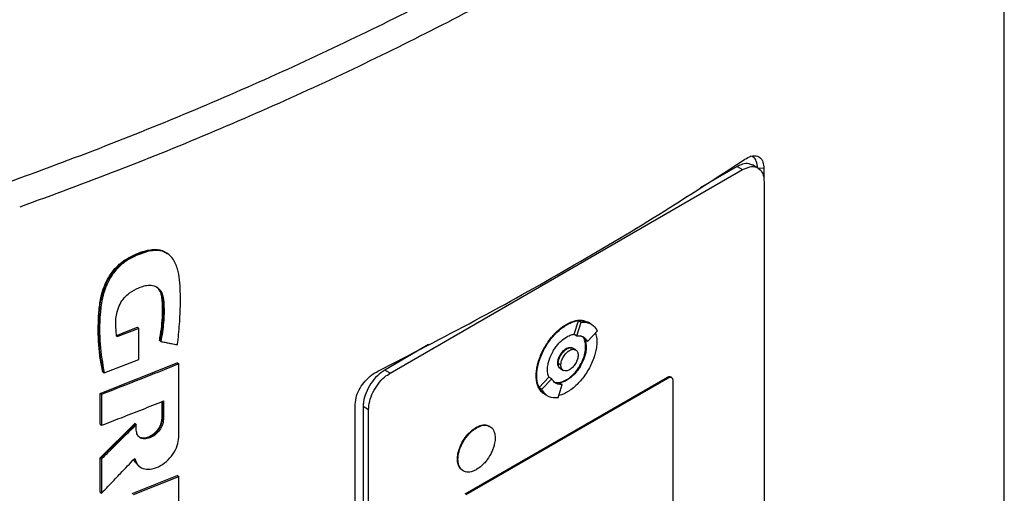
# Model space of a CAD drawing. Extents: x 0.4 to 10.6, y 0.4 to 8.1.
# Drawn here: x 3.8 to 4, y 6.2 to 6.3 of the extents above; entities that cross this region are included whole.
import ezdxf

# ---------------------------------------------------------------- set-up
doc = ezdxf.new("R2010")
doc.units = 0
doc.linetypes.add('SLD-SOLID', pattern=[0])
doc.layers.get('0').update_dxf_attribs({"linetype": 'CONTINUOUS'})

msp = doc.modelspace()

# ---------------------------------------------------------------- linework, layer by layer
at = {"color": 7, "linetype": 'SLD-SOLID'}
for p, q in [((4.01332, 6.08036), (4.01332, 6.42352)), ((3.94216, 6.28292), (3.93227, 6.27721)), ((3.94216, 6.28292), (3.94359, 6.28209)), ((3.94769, 6.28251), (3.94626, 6.28334)), ((3.94923, 6.28241), (3.9476, 6.28249)), ((3.94923, 6.28241), (3.94923, 6.27995)), ((3.84967, 6.22787), (3.94359, 6.28209)), ((3.94931, 6.27897), (3.94931, 6.11823)), ((3.79034, 6.25975), (3.79017, 6.25987)), ((3.79056, 6.25959), (3.79031, 6.25977)), ((3.89663, 6.24086), (3.89677, 6.24078)), ((3.89874, 6.23826), (3.89984, 6.24186)), ((3.89946, 6.23784), (3.90055, 6.24144)), ((3.89984, 6.24186), (3.90055, 6.24144)), ((3.90252, 6.24137), (3.90238, 6.24145)), ((3.90322, 6.24096), (3.9025, 6.24137)), ((3.77682, 6.23791), (3.78239, 6.24009)), ((3.78276, 6.23981), (3.77687, 6.23751)), ((3.78252, 6.24), (3.78239, 6.24009)), ((3.78252, 6.24), (3.78276, 6.23981)), ((3.78276, 6.23153), (3.78276, 6.23981)), ((3.89874, 6.23826), (3.89874, 6.23826)), ((3.89874, 6.23826), (3.89946, 6.23784)), ((3.90225, 6.23632), (3.90489, 6.23908)), ((3.78835, 6.23649), (3.78823, 6.23658)), ((3.78861, 6.2363), (3.78835, 6.23649)), ((3.85996, 6.23547), (3.84824, 6.2287)), ((3.90225, 6.23632), (3.90153, 6.23674)), ((3.89677, 6.23435), (3.89663, 6.23443)), ((3.89839, 6.23453), (3.89827, 6.2346)), ((3.89841, 6.23452), (3.89839, 6.23453)), ((3.89913, 6.2341), (3.89841, 6.23451)), ((3.90192, 6.23475), (3.90178, 6.23484)), ((3.77244, 6.22249), (3.79299, 6.23063)), ((3.77352, 6.22793), (3.78276, 6.23153)), ((3.79312, 6.23053), (3.79299, 6.23063)), ((3.79312, 6.23053), (3.79337, 6.23035)), ((3.79337, 6.21079), (3.79337, 6.23035)), ((3.89434, 6.23054), (3.89448, 6.23045)), ((3.8952, 6.23004), (3.89448, 6.23045)), ((3.77315, 6.22821), (3.77327, 6.22812)), ((3.77327, 6.22812), (3.77352, 6.22793)), ((3.84967, 6.22787), (3.84824, 6.2287)), ((3.88861, 6.22723), (3.88875, 6.22715)), ((3.89498, 6.22912), (3.89513, 6.22904)), ((3.89513, 6.22904), (3.89585, 6.22862)), ((3.8697, 6.19572), (3.92355, 6.2268)), ((3.86999, 6.19555), (3.92383, 6.22663)), ((3.88937, 6.22406), (3.89201, 6.22681)), ((3.89008, 6.22365), (3.89273, 6.2264)), ((3.89201, 6.22682), (3.89201, 6.22681)), ((3.89273, 6.2264), (3.89201, 6.22682)), ((3.8948, 6.22529), (3.89361, 6.2254)), ((3.89442, 6.22128), (3.89552, 6.22488)), ((3.8948, 6.22529), (3.89552, 6.22488)), ((3.89663, 6.22607), (3.89677, 6.22599)), ((3.92355, 6.2268), (3.92383, 6.22663)), ((3.92465, 6.22672), (3.92437, 6.22688)), ((3.92498, 6.22601), (3.92498, 6.1814)), ((3.77244, 6.21426), (3.77244, 6.22249)), ((3.77281, 6.22222), (3.77244, 6.22249)), ((3.77281, 6.22222), (3.77281, 6.21398)), ((3.88937, 6.22406), (3.89008, 6.22365)), ((3.89088, 6.22227), (3.89102, 6.22218)), ((3.89104, 6.22218), (3.89176, 6.22176)), ((3.78894, 6.21583), (3.78894, 6.22032)), ((3.78931, 6.22047), (3.78931, 6.21556)), ((3.8404, 6.05544), (3.8404, 6.21959)), ((3.84394, 6.21813), (3.84251, 6.21896)), ((3.84251, 6.21896), (3.84251, 6.05822)), ((3.84394, 6.0574), (3.84394, 6.21813)), ((3.77244, 6.2053), (3.78171, 6.21447)), ((3.77244, 6.21426), (3.77281, 6.21398)), ((3.78183, 6.21438), (3.77256, 6.20521)), ((3.78183, 6.21438), (3.78171, 6.21447)), ((3.78183, 6.21438), (3.78208, 6.2142)), ((3.78208, 6.21267), (3.78208, 6.2142)), ((3.78906, 6.21574), (3.78894, 6.21583)), ((3.78906, 6.21574), (3.78931, 6.21556)), ((3.87257, 6.2134), (3.87272, 6.21332)), ((3.87627, 6.21369), (3.87612, 6.21377)), ((3.77244, 6.19618), (3.77244, 6.2053)), ((3.77256, 6.20521), (3.77244, 6.2053)), ((3.77256, 6.20521), (3.77281, 6.20502)), ((3.77281, 6.20502), (3.77281, 6.1959)), ((3.86762, 6.20499), (3.86777, 6.2049)), ((3.78255, 6.20328), (3.78268, 6.20318)), ((3.78274, 6.20314), (3.78299, 6.20296)), ((3.86902, 6.20192), (3.86917, 6.20184)), ((3.78098, 6.19583), (3.79299, 6.20065)), ((3.78136, 6.19555), (3.79337, 6.20037)), ((3.79312, 6.20056), (3.79299, 6.20065)), ((3.79312, 6.20056), (3.79337, 6.20037)), ((3.79337, 6.19203), (3.79337, 6.20037)), ((3.77256, 6.19609), (3.77244, 6.19618)), ((3.77256, 6.19609), (3.77281, 6.1959))]:
    msp.add_line(p, q, dxfattribs=at)
at = {"color": 8, "linetype": 'SLD-SOLID'}
msp.add_line((3.78906, 6.22037), (3.78906, 6.21574), dxfattribs=at)
at = {"color": 7, "linetype": 'SLD-SOLID'}
for points, knots in [([(3.74761, 6.2786), (3.75638, 6.28182), (3.7739, 6.28827), (3.79933, 6.29864), (3.82406, 6.3095), (3.848, 6.3209), (3.8712, 6.33278), (3.88597, 6.34112), (3.89335, 6.34529)], [0, 0, 0, 0, 0.167282, 0.334233, 0.500915, 0.667391, 0.83373, 1, 1, 1, 1]), ([(3.89742, 6.33908), (3.89, 6.3349), (3.87517, 6.32652), (3.85186, 6.31459), (3.82781, 6.30313), (3.80297, 6.29222), (3.77742, 6.28181), (3.75982, 6.27533), (3.75101, 6.2721)], [0, 0, 0, 0, 0.16627, 0.332609, 0.499086, 0.665767, 0.832718, 1, 1, 1, 1]), ([(3.9442, 6.28485), (3.94475, 6.28516), (3.94597, 6.28585), (3.9476, 6.28588), (3.94875, 6.28494), (3.94918, 6.28362), (3.94922, 6.2827), (3.94923, 6.28241)], [0, 0, 0, 0, 0.215742, 0.479814, 0.708062, 0.908764, 1, 1, 1, 1]), ([(3.9476, 6.28249), (3.94753, 6.28315), (3.94739, 6.28439), (3.94665, 6.2854), (3.94602, 6.28559), (3.94582, 6.28565)], [0, 0, 0, 0, 0.436556, 0.81759, 1, 1, 1, 1]), ([(3.84643, 6.2284), (3.85512, 6.23288), (3.87253, 6.24183), (3.89743, 6.25579), (3.9215, 6.27009), (3.93663, 6.27993), (3.9442, 6.28485)], [0, 0, 0, 0, 0.2487955, 0.4980672, 0.7487895, 1, 1, 1, 1]), ([(3.94622, 6.28325), (3.94593, 6.28342), (3.9452, 6.28385), (3.94375, 6.28369), (3.94263, 6.28315), (3.94216, 6.28292)], [0, 0, 0, 0, 0.263866, 0.682482, 1, 1, 1, 1]), ([(3.94359, 6.28209), (3.94425, 6.2824), (3.94557, 6.28301), (3.94732, 6.28286), (3.94861, 6.2819), (3.94924, 6.28047), (3.94929, 6.27936), (3.94931, 6.27897)], [0, 0, 0, 0, 0.223455, 0.446682, 0.666075, 0.879491, 1, 1, 1, 1]), ([(3.77315, 6.22821), (3.77308, 6.22851), (3.77274, 6.23), (3.77229, 6.23278), (3.77196, 6.23662), (3.77192, 6.23992), (3.77203, 6.24327), (3.77224, 6.24618), (3.77289, 6.24923), (3.77375, 6.25162), (3.77499, 6.25401), (3.77686, 6.25643), (3.77926, 6.25827), (3.7816, 6.25948), (3.78362, 6.26025), (3.78548, 6.26073), (3.78745, 6.26092), (3.78915, 6.26066), (3.78994, 6.25993), (3.79017, 6.25973)], [0, 0, 0, 0, 0.023414, 0.11713, 0.210839, 0.304537, 0.351367, 0.445127, 0.504814, 0.553544, 0.602151, 0.664297, 0.726559, 0.777417, 0.828376, 0.868164, 0.907867, 0.973764, 1, 1, 1, 1]), ([(3.77327, 6.22812), (3.77293, 6.22984), (3.77225, 6.23329), (3.77201, 6.23885), (3.77213, 6.24406), (3.77273, 6.24826), (3.77377, 6.2513), (3.77492, 6.25358), (3.77648, 6.25573), (3.77845, 6.25753), (3.78063, 6.25886), (3.78284, 6.25984), (3.78505, 6.26055), (3.78718, 6.26083), (3.789, 6.26059), (3.78989, 6.26), (3.79028, 6.25973)], [0, 0, 0, 0, 0.1335199, 0.2668415, 0.3998697, 0.4990697, 0.5491854, 0.5997874, 0.6506728, 0.7018204, 0.7533958, 0.8051169, 0.8567478, 0.9082131, 0.9592901, 1, 1, 1, 1]), ([(3.79303, 6.23547), (3.79306, 6.23569), (3.7932, 6.23684), (3.79352, 6.23981), (3.79382, 6.24433), (3.79386, 6.24894), (3.79363, 6.25274), (3.7932, 6.2553), (3.7925, 6.25724), (3.7915, 6.2589), (3.78976, 6.26033), (3.78733, 6.26069), (3.78505, 6.26029), (3.78307, 6.25964), (3.78101, 6.25874), (3.77876, 6.25741), (3.77651, 6.25536), (3.77487, 6.2529), (3.77382, 6.25061), (3.77328, 6.2489), (3.77273, 6.24653), (3.77227, 6.24212), (3.77219, 6.23542), (3.77307, 6.23044), (3.77352, 6.22793)], [0, 0, 0, 0, 0.00967, 0.048353, 0.125744, 0.203433, 0.250252, 0.297485, 0.324845, 0.352756, 0.39801, 0.443525, 0.47136, 0.499949, 0.529899, 0.560604, 0.599229, 0.63779, 0.665746, 0.693663, 0.70759, 0.763478, 0.880643, 1, 1, 1, 1]), ([(3.77687, 6.23751), (3.77685, 6.23771), (3.77671, 6.23875), (3.77658, 6.24037), (3.77661, 6.24241), (3.77692, 6.2443), (3.77762, 6.2462), (3.77878, 6.24798), (3.78054, 6.24955), (3.78242, 6.25051), (3.78421, 6.25115), (3.78574, 6.2514), (3.78723, 6.25111), (3.78845, 6.25016), (3.78924, 6.24849), (3.78952, 6.24549), (3.78946, 6.24138), (3.78889, 6.238), (3.78861, 6.2363)], [0, 0, 0, 0, 0.018854, 0.094323, 0.143575, 0.192646, 0.247495, 0.293467, 0.339597, 0.410976, 0.451436, 0.49173, 0.54391, 0.595991, 0.650925, 0.72512, 0.862563, 1, 1, 1, 1]), ([(3.78823, 6.23658), (3.78828, 6.23684), (3.78854, 6.23813), (3.78887, 6.24043), (3.78908, 6.24342), (3.7891, 6.24593), (3.78896, 6.24789), (3.78863, 6.24925), (3.78815, 6.25032), (3.78757, 6.25069), (3.78733, 6.25085)], [0, 0, 0, 0, 0.048278, 0.241552, 0.434796, 0.628016, 0.737261, 0.835, 0.932332, 1, 1, 1, 1]), ([(3.88861, 6.22723), (3.88861, 6.22734), (3.88862, 6.2279), (3.88869, 6.22871), (3.88886, 6.22967), (3.88909, 6.23065), (3.8894, 6.23164), (3.88979, 6.23263), (3.89022, 6.23361), (3.89072, 6.23457), (3.89128, 6.23549), (3.89188, 6.23639), (3.89252, 6.23725), (3.89321, 6.23804), (3.89391, 6.23879), (3.89465, 6.23946), (3.89562, 6.24023), (3.89622, 6.24061), (3.89663, 6.24086)], [0, 0, 0, 0, 0.02307, 0.115595, 0.161759, 0.207923, 0.300449, 0.346613, 0.392775, 0.485284, 0.531445, 0.577606, 0.670105, 0.716265, 0.762425, 0.85492, 0.901079, 1, 1, 1, 1]), ([(3.88875, 6.22715), (3.88875, 6.22726), (3.88876, 6.22782), (3.8889, 6.22934), (3.88958, 6.23195), (3.89115, 6.23517), (3.89338, 6.23816), (3.89538, 6.23993), (3.89652, 6.24063), (3.89677, 6.24078)], [0, 0, 0, 0, 0.023142, 0.115957, 0.303263, 0.509381, 0.721992, 0.940155, 1, 1, 1, 1]), ([(3.89663, 6.24086), (3.89672, 6.24092), (3.8972, 6.24119), (3.89787, 6.24149), (3.89881, 6.2418), (3.89954, 6.24195), (3.90023, 6.24199), (3.90091, 6.24197), (3.90154, 6.24183), (3.90207, 6.24162), (3.90229, 6.2415), (3.90237, 6.24145)], [0, 0, 0, 0, 0.044929, 0.225052, 0.314953, 0.495094, 0.584996, 0.674898, 0.855048, 0.944951, 1, 1, 1, 1]), ([(3.89677, 6.24078), (3.89687, 6.24083), (3.89734, 6.2411), (3.89859, 6.24166), (3.90057, 6.24211), (3.90184, 6.24161), (3.90251, 6.24135)], [0, 0, 0, 0, 0.04505, 0.225657, 0.589704, 1, 1, 1, 1]), ([(3.89984, 6.24186), (3.90028, 6.24189), (3.90127, 6.24196), (3.90202, 6.2415), (3.90243, 6.24125)], [0, 0, 0, 0, 0.449293, 1, 1, 1, 1]), ([(3.90055, 6.24144), (3.90099, 6.24146), (3.90223, 6.24151), (3.90383, 6.2408), (3.90457, 6.2396), (3.90489, 6.23908)], [0, 0, 0, 0, 0.2323476, 0.665901, 1, 1, 1, 1]), ([(3.89677, 6.23756), (3.89687, 6.23762), (3.89735, 6.23788), (3.89802, 6.23815), (3.89856, 6.23823), (3.89874, 6.23826)], [0, 0, 0, 0, 0.1417601, 0.7119845, 1, 1, 1, 1]), ([(3.89946, 6.23784), (3.89989, 6.23784), (3.90076, 6.23784), (3.9017, 6.23725), (3.90208, 6.2366), (3.90225, 6.23632)], [0, 0, 0, 0, 0.3633786, 0.7269209, 1, 1, 1, 1]), ([(3.90042, 6.23788), (3.90062, 6.23778), (3.9011, 6.23755), (3.90137, 6.23703), (3.90153, 6.23674)], [0, 0, 0, 0, 0.435093, 1, 1, 1, 1]), ([(3.90439, 6.23856), (3.90455, 6.23809), (3.90478, 6.23744), (3.90479, 6.23663), (3.90479, 6.23641)], [0, 0, 0, 0, 0.724716, 1, 1, 1, 1]), ([(3.78861, 6.2363), (3.78879, 6.23627), (3.78936, 6.23616), (3.79031, 6.23598), (3.7916, 6.23574), (3.7925, 6.23556), (3.79303, 6.23547)], [0, 0, 0, 0, 0.128149, 0.384446, 0.640743, 1, 1, 1, 1]), ([(3.89162, 6.2288), (3.89162, 6.22891), (3.89163, 6.22947), (3.89177, 6.23042), (3.89221, 6.23198), (3.89288, 6.23341), (3.89373, 6.23473), (3.89445, 6.23563), (3.89545, 6.23668), (3.89625, 6.23722), (3.89677, 6.23756)], [0, 0, 0, 0, 0.035962, 0.180762, 0.283681, 0.491689, 0.596171, 0.700643, 0.805107, 1, 1, 1, 1]), ([(3.90479, 6.23641), (3.90479, 6.2363), (3.90478, 6.23574), (3.90464, 6.23422), (3.90396, 6.2316), (3.90239, 6.22838), (3.90016, 6.22539), (3.89816, 6.22362), (3.89702, 6.22293), (3.89677, 6.22278)], [0, 0, 0, 0, 0.023142, 0.115957, 0.303262, 0.509433, 0.722066, 0.940201, 1, 1, 1, 1]), ([(3.90178, 6.23484), (3.90178, 6.23494), (3.90177, 6.23549), (3.90169, 6.23611), (3.9015, 6.23652), (3.90147, 6.23659)], [0, 0, 0, 0, 0.166688, 0.83786, 1, 1, 1, 1]), ([(3.90153, 6.23674), (3.90157, 6.23666), (3.90175, 6.23625), (3.9019, 6.23559), (3.90192, 6.23495), (3.90192, 6.23475)], [0, 0, 0, 0, 0.145697, 0.732316, 1, 1, 1, 1]), ([(3.89434, 6.23054), (3.89434, 6.23065), (3.89435, 6.23105), (3.89454, 6.23181), (3.89498, 6.23276), (3.89561, 6.23363), (3.89619, 6.23416), (3.89654, 6.23438), (3.89663, 6.23443)], [0, 0, 0, 0, 0.081188, 0.287666, 0.494437, 0.70643, 0.924228, 1, 1, 1, 1]), ([(3.89448, 6.23045), (3.89451, 6.2308), (3.89456, 6.23132), (3.89485, 6.23209), (3.89514, 6.23267), (3.89551, 6.23321), (3.89604, 6.23383), (3.89677, 6.23441), (3.8975, 6.23468), (3.89803, 6.23466), (3.8983, 6.2346), (3.8984, 6.23452), (3.89841, 6.23451)], [0, 0, 0, 0, 0.156123, 0.241462, 0.327337, 0.41362, 0.500435, 0.660702, 0.820968, 0.907705, 0.994067, 1, 1, 1, 1]), ([(3.89448, 6.23045), (3.89448, 6.23057), (3.8945, 6.23097), (3.89468, 6.23173), (3.89512, 6.23268), (3.89575, 6.23354), (3.89634, 6.23408), (3.89668, 6.23429), (3.89677, 6.23435)], [0, 0, 0, 0, 0.0811884, 0.2876659, 0.4944372, 0.7064296, 0.9242282, 1, 1, 1, 1]), ([(3.8952, 6.23004), (3.89521, 6.23021), (3.89522, 6.23056), (3.89541, 6.23131), (3.89583, 6.23227), (3.89659, 6.23328), (3.89749, 6.234), (3.89838, 6.23432), (3.89914, 6.23419), (3.89957, 6.23372), (3.89975, 6.23318), (3.89977, 6.23285), (3.89978, 6.23268)], [0, 0, 0, 0, 0.061876, 0.12385, 0.248027, 0.373546, 0.500001, 0.626456, 0.751975, 0.876151, 0.938155, 1, 1, 1, 1]), ([(3.89978, 6.23268), (3.89977, 6.23251), (3.89975, 6.23216), (3.89957, 6.23141), (3.89914, 6.23045), (3.89838, 6.22944), (3.89749, 6.22873), (3.89659, 6.22841), (3.89583, 6.22854), (3.89541, 6.22901), (3.89522, 6.22955), (3.89521, 6.22988), (3.8952, 6.23004)], [0, 0, 0, 0, 0.061876, 0.12385, 0.248027, 0.373546, 0.500001, 0.626456, 0.751975, 0.876151, 0.938155, 1, 1, 1, 1]), ([(3.89663, 6.22607), (3.89672, 6.22613), (3.8972, 6.22642), (3.89797, 6.22701), (3.89887, 6.22792), (3.89987, 6.22916), (3.90071, 6.23058), (3.90129, 6.23204), (3.90168, 6.23337), (3.90174, 6.23427), (3.90178, 6.23484)], [0, 0, 0, 0, 0.035961, 0.180611, 0.289752, 0.397878, 0.613644, 0.719623, 0.822282, 1, 1, 1, 1]), ([(3.89663, 6.23443), (3.89672, 6.23448), (3.89708, 6.23467), (3.89768, 6.23482), (3.89807, 6.23467), (3.89826, 6.23459)], [0, 0, 0, 0, 0.158139, 0.590751, 1, 1, 1, 1]), ([(3.90192, 6.23475), (3.90192, 6.23464), (3.90191, 6.23408), (3.90178, 6.23314), (3.90133, 6.23158), (3.90066, 6.23014), (3.89981, 6.22883), (3.89909, 6.22792), (3.89809, 6.22688), (3.89729, 6.22634), (3.89677, 6.22599)], [0, 0, 0, 0, 0.035963, 0.180771, 0.283689, 0.491694, 0.596174, 0.700644, 0.805107, 1, 1, 1, 1]), ([(3.89677, 6.23435), (3.89707, 6.23448), (3.89767, 6.23475), (3.89842, 6.23459), (3.89881, 6.23423), (3.8989, 6.23393), (3.89891, 6.23391)], [0, 0, 0, 0, 0.326347, 0.650243, 0.970734, 1, 1, 1, 1]), ([(3.79337, 6.23035), (3.79166, 6.22966), (3.78823, 6.22826), (3.7814, 6.22553), (3.77623, 6.22354), (3.77281, 6.22222)], [0, 0, 0, 0, 0.25218, 0.504361, 1, 1, 1, 1]), ([(3.89499, 6.22913), (3.89498, 6.22913), (3.89476, 6.22919), (3.8945, 6.2296), (3.89434, 6.23013), (3.89434, 6.23048), (3.89434, 6.23054)], [0, 0, 0, 0, 0.023598, 0.47152, 0.906792, 1, 1, 1, 1]), ([(3.89513, 6.22904), (3.89495, 6.22919), (3.89468, 6.22942), (3.89451, 6.22996), (3.89449, 6.23029), (3.89448, 6.23045)], [0, 0, 0, 0, 0.491438, 0.745977, 1, 1, 1, 1]), ([(3.89513, 6.22904), (3.89504, 6.22911), (3.89484, 6.22924), (3.89456, 6.22968), (3.89451, 6.23015), (3.89448, 6.23045)], [0, 0, 0, 0, 0.248729, 0.514393, 1, 1, 1, 1]), ([(3.8404, 6.21959), (3.84047, 6.22033), (3.8406, 6.22174), (3.84162, 6.22394), (3.84304, 6.22588), (3.84471, 6.22742), (3.84588, 6.22809), (3.84643, 6.2284)], [0, 0, 0, 0, 0.217244, 0.415707, 0.610939, 0.819926, 1, 1, 1, 1]), ([(3.84824, 6.2287), (3.84757, 6.22824), (3.84625, 6.22733), (3.8445, 6.22515), (3.84321, 6.22271), (3.84259, 6.22055), (3.84253, 6.21938), (3.84251, 6.21896)], [0, 0, 0, 0, 0.223455, 0.446682, 0.666075, 0.879491, 1, 1, 1, 1]), ([(3.84394, 6.21813), (3.844, 6.21887), (3.84412, 6.22035), (3.84506, 6.22278), (3.84645, 6.22504), (3.84807, 6.22682), (3.84919, 6.22755), (3.84967, 6.22787)], [0, 0, 0, 0, 0.206035, 0.412215, 0.621785, 0.836864, 1, 1, 1, 1]), ([(3.89088, 6.22227), (3.89083, 6.2223), (3.8905, 6.22248), (3.8901, 6.22284), (3.88968, 6.22334), (3.88931, 6.2239), (3.88902, 6.22455), (3.88881, 6.22528), (3.88865, 6.22609), (3.88863, 6.22677), (3.88861, 6.22723)], [0, 0, 0, 0, 0.036692, 0.226826, 0.321705, 0.416585, 0.606754, 0.701637, 0.79652, 1, 1, 1, 1]), ([(3.89201, 6.22681), (3.89197, 6.22689), (3.89179, 6.2273), (3.89164, 6.22796), (3.89162, 6.2286), (3.89162, 6.2288)], [0, 0, 0, 0, 0.145453, 0.731092, 1, 1, 1, 1]), ([(3.89103, 6.22221), (3.891, 6.22222), (3.89024, 6.22241), (3.88933, 6.22384), (3.88878, 6.22571), (3.88876, 6.22693), (3.88875, 6.22715)], [0, 0, 0, 0, 0.019797, 0.4682, 0.903534, 1, 1, 1, 1]), ([(3.89552, 6.22488), (3.89508, 6.22488), (3.89422, 6.22488), (3.89328, 6.22547), (3.89289, 6.22612), (3.89273, 6.2264)], [0, 0, 0, 0, 0.363384, 0.726931, 1, 1, 1, 1]), ([(3.8935, 6.22546), (3.89354, 6.22545), (3.89378, 6.22535), (3.89431, 6.22534), (3.89531, 6.22543), (3.89611, 6.22582), (3.89663, 6.22607)], [0, 0, 0, 0, 0.037918, 0.28681, 0.535685, 1, 1, 1, 1]), ([(3.89677, 6.22599), (3.89667, 6.22594), (3.8962, 6.22567), (3.89552, 6.22541), (3.89498, 6.22532), (3.8948, 6.22529)], [0, 0, 0, 0, 0.142, 0.71319, 1, 1, 1, 1]), ([(3.92355, 6.2268), (3.92368, 6.22686), (3.92394, 6.22698), (3.92423, 6.22698), (3.92433, 6.22689), (3.92436, 6.22687)], [0, 0, 0, 0, 0.4361663, 0.871828, 1, 1, 1, 1]), ([(3.92383, 6.22663), (3.92397, 6.2267), (3.92423, 6.22682), (3.92458, 6.22678), (3.92484, 6.22659), (3.92496, 6.22631), (3.92498, 6.22609), (3.92498, 6.22601)], [0, 0, 0, 0, 0.223808, 0.447357, 0.667601, 0.882253, 1, 1, 1, 1]), ([(3.89111, 6.22231), (3.89087, 6.22239), (3.89009, 6.22268), (3.88966, 6.22349), (3.88937, 6.22406)], [0, 0, 0, 0, 0.308562, 1, 1, 1, 1]), ([(3.89442, 6.22128), (3.89399, 6.22126), (3.89274, 6.22122), (3.89114, 6.22193), (3.89041, 6.22312), (3.89008, 6.22365)], [0, 0, 0, 0, 0.23235, 0.665895, 1, 1, 1, 1]), ([(3.89677, 6.22278), (3.89667, 6.22272), (3.8962, 6.22245), (3.89546, 6.22207), (3.89486, 6.22199), (3.89462, 6.22195)], [0, 0, 0, 0, 0.1308022, 0.6551915, 1, 1, 1, 1]), ([(3.77281, 6.21398), (3.77455, 6.21466), (3.77819, 6.21606), (3.7837, 6.21822), (3.78744, 6.21972), (3.78931, 6.22047)], [0, 0, 0, 0, 0.314881, 0.657429, 1, 1, 1, 1]), ([(3.78208, 6.2142), (3.78189, 6.21401), (3.78095, 6.21306), (3.77893, 6.21106), (3.77603, 6.20819), (3.77388, 6.20608), (3.77281, 6.20502)], [0, 0, 0, 0, 0.0616, 0.307999, 0.653997, 1, 1, 1, 1]), ([(3.78931, 6.21556), (3.78926, 6.21508), (3.78915, 6.21412), (3.78831, 6.21263), (3.78712, 6.21139), (3.7857, 6.21055), (3.78429, 6.21026), (3.78309, 6.21055), (3.78225, 6.21137), (3.78214, 6.21224), (3.78208, 6.21267)], [0, 0, 0, 0, 0.123155, 0.247342, 0.373046, 0.499933, 0.626842, 0.752606, 0.876833, 1, 1, 1, 1]), ([(3.78295, 6.21084), (3.78325, 6.21075), (3.78388, 6.21055), (3.78508, 6.21076), (3.78633, 6.21138), (3.78748, 6.21237), (3.78836, 6.2136), (3.78886, 6.21482), (3.78891, 6.21553), (3.78894, 6.21583)], [0, 0, 0, 0, 0.135501, 0.285185, 0.438512, 0.592603, 0.744083, 0.890795, 1, 1, 1, 1]), ([(3.87257, 6.2134), (3.87267, 6.21346), (3.87315, 6.21373), (3.87391, 6.21401), (3.87478, 6.21412), (3.87552, 6.21408), (3.87589, 6.21382), (3.87608, 6.21369)], [0, 0, 0, 0, 0.072884, 0.366198, 0.578526, 0.788911, 1, 1, 1, 1]), ([(3.86762, 6.20499), (3.86762, 6.2051), (3.86763, 6.20566), (3.86778, 6.20659), (3.86812, 6.20777), (3.86868, 6.20913), (3.86947, 6.21046), (3.8704, 6.21161), (3.87135, 6.21259), (3.8721, 6.21309), (3.87257, 6.2134)], [0, 0, 0, 0, 0.03743, 0.188227, 0.291254, 0.394273, 0.60242, 0.708399, 0.81437, 1, 1, 1, 1]), ([(3.86777, 6.2049), (3.86777, 6.20501), (3.86778, 6.20557), (3.86792, 6.20651), (3.86827, 6.20769), (3.86883, 6.20905), (3.86961, 6.21037), (3.87054, 6.21153), (3.87149, 6.21251), (3.87224, 6.213), (3.87272, 6.21332)], [0, 0, 0, 0, 0.03743, 0.188227, 0.291254, 0.394273, 0.60242, 0.708399, 0.81437, 1, 1, 1, 1]), ([(3.87272, 6.21332), (3.87281, 6.21338), (3.87329, 6.21364), (3.87405, 6.21392), (3.87493, 6.21404), (3.87588, 6.21395), (3.87668, 6.21349), (3.87722, 6.21273), (3.87758, 6.21188), (3.87764, 6.21111), (3.87767, 6.21062)], [0, 0, 0, 0, 0.037429, 0.188057, 0.297097, 0.405138, 0.620717, 0.726603, 0.829204, 1, 1, 1, 1]), ([(3.78167, 6.20518), (3.78187, 6.20457), (3.78227, 6.20336), (3.7838, 6.20236), (3.78577, 6.20217), (3.78799, 6.20283), (3.79013, 6.20426), (3.7919, 6.20625), (3.79313, 6.20857), (3.79329, 6.21005), (3.79337, 6.21079)], [0, 0, 0, 0, 0.123389, 0.248045, 0.374126, 0.50104, 0.627657, 0.753041, 0.876984, 1, 1, 1, 1]), ([(3.87767, 6.21062), (3.87767, 6.21051), (3.87766, 6.20995), (3.87752, 6.20901), (3.87717, 6.20784), (3.87661, 6.20647), (3.87583, 6.20515), (3.87489, 6.204), (3.87394, 6.20302), (3.87319, 6.20252), (3.87272, 6.2022)], [0, 0, 0, 0, 0.03743, 0.188227, 0.291246, 0.394259, 0.602392, 0.708364, 0.814327, 1, 1, 1, 1]), ([(3.77281, 6.1959), (3.773, 6.1961), (3.77393, 6.19706), (3.7756, 6.19881), (3.77837, 6.2017), (3.78039, 6.20383), (3.78167, 6.20518)], [0, 0, 0, 0, 0.062799, 0.313993, 0.565188, 1, 1, 1, 1]), ([(3.78207, 6.2039), (3.78184, 6.20414), (3.78157, 6.20443), (3.78146, 6.20486), (3.78144, 6.20494)], [0, 0, 0, 0, 0.821262, 1, 1, 1, 1]), ([(3.78155, 6.20506), (3.78168, 6.20452), (3.78184, 6.20388), (3.78233, 6.20357), (3.78241, 6.20352)], [0, 0, 0, 0, 0.828978, 1, 1, 1, 1]), ([(3.78257, 6.20331), (3.78252, 6.20333), (3.78239, 6.20338), (3.78232, 6.20352), (3.78228, 6.20361)], [0, 0, 0, 0, 0.323758, 1, 1, 1, 1]), ([(3.86907, 6.202), (3.86887, 6.2021), (3.86846, 6.20228), (3.86807, 6.20289), (3.86771, 6.20372), (3.86766, 6.2045), (3.86762, 6.20499)], [0, 0, 0, 0, 0.220253, 0.437909, 0.648812, 1, 1, 1, 1]), ([(3.87272, 6.2022), (3.87262, 6.20215), (3.87214, 6.20188), (3.87139, 6.2016), (3.87051, 6.20148), (3.86955, 6.20158), (3.86876, 6.20203), (3.86821, 6.2028), (3.86785, 6.20364), (3.8678, 6.20442), (3.86777, 6.2049)], [0, 0, 0, 0, 0.037429, 0.188057, 0.297089, 0.405123, 0.620689, 0.726569, 0.829163, 1, 1, 1, 1])]:
    msp.add_open_spline(points, degree=3, knots=knots, dxfattribs=at)
at = {"color": 8, "linetype": 'SLD-SOLID'}
for points, knots in [([(3.78748, 6.25085), (3.78789, 6.25043), (3.78873, 6.24959), (3.78913, 6.24757), (3.78925, 6.24474), (3.78913, 6.24106), (3.78861, 6.23801), (3.78835, 6.23649)], [0, 0, 0, 0, 0.140112, 0.283189, 0.428845, 0.71452, 1, 1, 1, 1]), ([(3.78272, 6.21101), (3.78277, 6.21095), (3.78309, 6.21059), (3.78406, 6.21047), (3.78545, 6.21073), (3.78687, 6.21157), (3.78806, 6.21282), (3.78873, 6.21405), (3.78902, 6.21504), (3.78905, 6.21551), (3.78906, 6.21574)], [0, 0, 0, 0, 0.036413, 0.197292, 0.359623, 0.521925, 0.682728, 0.841609, 0.92098, 1, 1, 1, 1])]:
    msp.add_open_spline(points, degree=3, knots=knots, dxfattribs=at)

doc.saveas('drawing.dxf')
